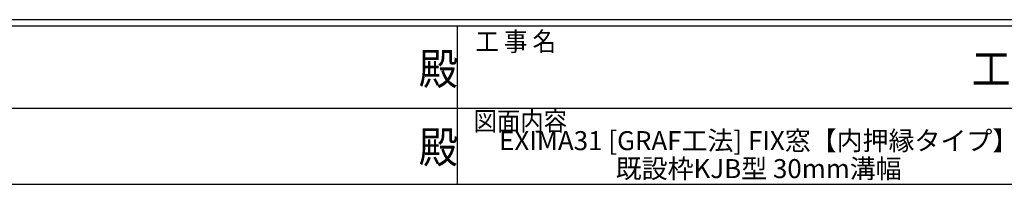
# Model space of a CAD drawing. Extents: x 0 to 1133, y 0 to 806.
# Drawn here: x 416 to 727, y 0 to 52 of the extents above; entities that cross this region are included whole.
import ezdxf
from ezdxf.enums import TextEntityAlignment as Align

# ---------------------------------------------------------------- set-up
doc = ezdxf.new("R2010")
doc.units = 0
doc.layers.add('USER1', color=3, linetype='CONTINUOUS')
doc.layers.add('YKK_ZWAK', color=7, linetype='CONTINUOUS')
doc.styles.get("Standard").update_dxf_attribs({"font": 'ROMANS.SHX', "bigfont": 'EXTFONT.SHX'})
doc.styles.add('YKK_OSSTYLE1', font='romans.shx', dxfattribs={"width": 0.9, "bigfont": 'EXTFONT.SHX'})

# ---------------------------------------------------------------- blocks, each defined once
blk = doc.blocks.new('A201')
at = {"layer": 'YKK_ZWAK', "color": 254, "linetype": 'Continuous'}
for p, q in [((571, 35), (21, 35)), ((544, 34), (21, 34)), ((296, 34), (296, 9)), ((21, 9), (544, 9))]:
    blk.add_line(p, q, dxfattribs=at)
at = {"layer": 'YKK_ZWAK', "color": 131, "linetype": 'Continuous'}
for p, q in [((205, 21), (297, 21)), ((297, 21), (389, 21))]:
    blk.add_line(p, q, dxfattribs=at)
at = {"layer": 'YKK_ZWAK', "color": 131, "linetype": 'Continuous', "style": 'YKK_OSSTYLE1', "width": 0.9}
for s, p in [('工 事 名', (298.87, 30.05)), ('図面内容', (298.58, 17.47))]:
    blk.add_text(s, height=3, dxfattribs=at).set_placement(p)
at = {"layer": 'YKK_ZWAK', "color": 254, "linetype": 'Continuous', "style": 'YKK_OSSTYLE1', "width": 0.9}
for s, p in [('殿', (289.94, 24.75)), ('工事', (377.17, 24.75)), ('殿', (289.94, 12.37))]:
    blk.add_text(s, height=5, dxfattribs=at).set_placement(p)

msp = doc.modelspace()

# ---------------------------------------------------------------- block references
at = {"layer": 'YKK_ZWAK', "xscale": 2, "yscale": 2, "zscale": 2}
msp.add_blockref('A201', (-38, -18), dxfattribs=at)

# ---------------------------------------------------------------- texts
at = {"layer": 'USER1', "color": 3}
for s, p in [('EXIMA31 [GRAF工法] FIX窓【内押縁タイプ】', (649.11, 13.79)), ('既設枠KJB型 30mm溝幅', (649.11, 4.96))]:
    msp.add_text(s, height=6, dxfattribs=at).set_placement(p, align=Align.MIDDLE_CENTER)

doc.saveas('drawing.dxf')
